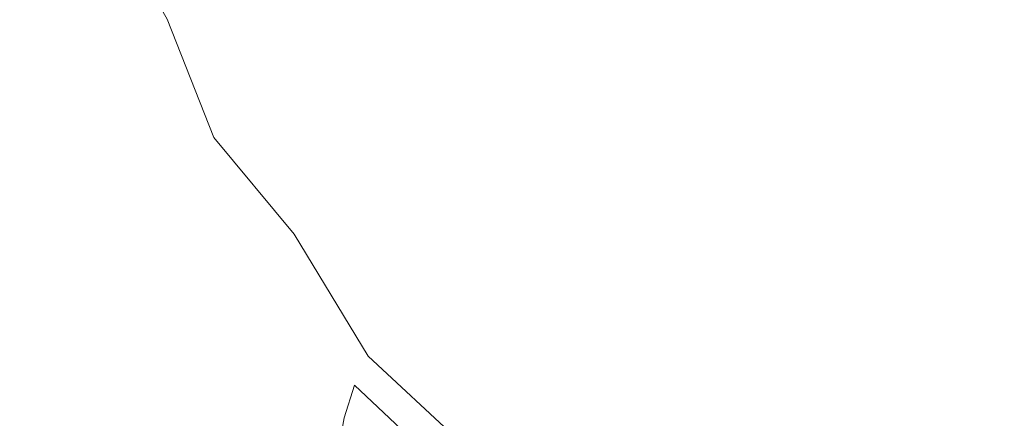
# Model space of a CAD drawing. Extents: x -2 to 1601, y -1107 to 2.
# Drawn here: x 133 to 285, y -593 to -532 of the extents above; entities that cross this region are included whole.
import ezdxf

# ---------------------------------------------------------------- set-up
doc = ezdxf.new("R2010")
doc.units = 0
doc.header["$LTSCALE"] = 500
doc.header["$MEASUREMENT"] = 0
doc.layers.add('EXC-CERAMIKA', color=7, linetype='Continuous')

msp = doc.modelspace()

# ---------------------------------------------------------------- linework, layer by layer
at = {"layer": 'EXC-CERAMIKA', "lineweight": 0}
for points, invisible_edges in [([(254.26, -559.52, -388.44), (302.34, -497.65, -389.94), (250.05, -507.79, -388.2), (254.26, -559.52, -388.44)], 15), ([(302.34, -497.65, -389.94), (254.26, -559.52, -388.44), (309.96, -516.23, -390.19), (302.34, -497.65, -389.94)], 15), ([(243.6, -544.07, -388.01), (250.05, -507.79, -388.2), (224.68, -512.84, -387.1), (243.6, -544.07, -388.01)], 15), ([(250.05, -507.79, -388.2), (243.6, -544.07, -388.01), (254.26, -559.52, -388.44), (250.05, -507.79, -388.2)], 15), ([(211.44, -532.55, -386.24), (224.68, -512.84, -387.1), (201.88, -517.61, -385.68), (211.44, -532.55, -386.24)], 15), ([(222.04, -546.9, -386.84), (224.68, -512.84, -387.1), (211.44, -532.55, -386.24), (222.04, -546.9, -386.84)], 15), ([(224.68, -512.84, -387.1), (222.04, -546.9, -386.84), (243.6, -544.07, -388.01), (224.68, -512.84, -387.1)], 15), ([(152.25, -534.15, -370.24), (146.67, -515.31, -373.43), (142.8, -517.39, -368.97), (152.25, -534.15, -370.24)], 15), ([(146.67, -515.31, -373.43), (152.25, -534.15, -370.24), (155.98, -531.54, -374.53), (146.67, -515.31, -373.43)], 11), ([(254.26, -559.52, -388.44), (342.98, -531.72, -391.1), (309.96, -516.23, -390.19), (254.26, -559.52, -388.44)], 15), ([(149.06, -536.71, -365.33), (142.8, -517.39, -368.97), (139.45, -519.4, -363.93), (149.06, -536.71, -365.33)], 15), ([(142.8, -517.39, -368.97), (149.06, -536.71, -365.33), (152.25, -534.15, -370.24), (142.8, -517.39, -368.97)], 15), ([(193.2, -536.31, -384.51), (201.88, -517.61, -385.68), (183.19, -521.92, -383.79), (193.2, -536.31, -384.51)], 15), ([(201.88, -517.61, -385.68), (193.2, -536.31, -384.51), (211.44, -532.55, -386.24), (201.88, -517.61, -385.68)], 15), ([(146.26, -539.53, -357.4), (139.45, -519.4, -363.93), (136.43, -521.65, -355.93), (146.26, -539.53, -357.4)], 15), ([(139.45, -519.4, -363.93), (146.26, -539.53, -357.4), (149.06, -536.71, -365.33), (139.45, -519.4, -363.93)], 15), ([(143.7, -542.89, -344.05), (136.43, -521.65, -355.93), (133.58, -524.41, -342.55), (143.7, -542.89, -344.05)], 15), ([(136.43, -521.65, -355.93), (143.7, -542.89, -344.05), (146.26, -539.53, -357.4), (136.43, -521.65, -355.93)], 15), ([(180.5, -539.88, -382.23), (183.19, -521.92, -383.79), (170.17, -525.58, -381.31), (180.5, -539.88, -382.23)], 15), ([(183.19, -521.92, -383.79), (180.5, -539.88, -382.23), (193.2, -536.31, -384.51), (183.19, -521.92, -383.79)], 15), ([(141.23, -547.11, -322.87), (133.58, -524.41, -342.55), (130.7, -527.97, -321.41), (141.23, -547.11, -322.87)], 15), ([(133.58, -524.41, -342.55), (141.23, -547.11, -322.87), (143.7, -542.89, -344.05), (133.58, -524.41, -342.55)], 15), ([(172.09, -543.29, -379.38), (170.17, -525.58, -381.31), (161.53, -528.73, -378.22), (172.09, -543.29, -379.38)], 15), ([(170.17, -525.58, -381.31), (172.09, -543.29, -379.38), (180.5, -539.88, -382.23), (170.17, -525.58, -381.31)], 15), ([(138.71, -552.48, -291.46), (130.7, -527.97, -321.41), (127.63, -532.62, -290.1), (138.71, -552.48, -291.46)], 15), ([(130.7, -527.97, -321.41), (138.71, -552.48, -291.46), (141.23, -547.11, -322.87), (130.7, -527.97, -321.41)], 15), ([(166.73, -546.59, -375.92), (161.53, -528.73, -378.22), (155.98, -531.54, -374.53), (166.73, -546.59, -375.92)], 15), ([(161.53, -528.73, -378.22), (166.73, -546.59, -375.92), (172.09, -543.29, -379.38), (161.53, -528.73, -378.22)], 15), ([(136.18, -558.63, -252.89), (127.63, -532.62, -290.1), (124.44, -538, -251.68), (136.18, -558.63, -252.89)], 15), ([(127.63, -532.62, -290.1), (136.18, -558.63, -252.89), (138.71, -552.48, -291.46), (127.63, -532.62, -290.1)], 15), ([(163.17, -549.81, -371.83), (155.98, -531.54, -374.53), (152.25, -534.15, -370.24), (163.17, -549.81, -371.83)], 15), ([(155.98, -531.54, -374.53), (163.17, -549.81, -371.83), (166.73, -546.59, -375.92), (155.98, -531.54, -374.53)], 14), ([(204.43, -549.94, -385.28), (211.44, -532.55, -386.24), (193.2, -536.31, -384.51), (204.43, -549.94, -385.28)], 15), ([(211.44, -532.55, -386.24), (204.43, -549.94, -385.28), (222.04, -546.9, -386.84), (211.44, -532.55, -386.24)], 15), ([(342.98, -531.72, -391.1), (254.26, -559.52, -388.44), (325.85, -554.57, -390.6), (342.98, -531.72, -391.1)], 15), ([(160.15, -552.98, -367.08), (152.25, -534.15, -370.24), (149.06, -536.71, -365.33), (160.15, -552.98, -367.08)], 15), ([(152.25, -534.15, -370.24), (160.15, -552.98, -367.08), (163.17, -549.81, -371.83), (152.25, -534.15, -370.24)], 15), ([(157.58, -556.4, -359.25), (149.06, -536.71, -365.33), (146.26, -539.53, -357.4), (157.58, -556.4, -359.25)], 15), ([(149.06, -536.71, -365.33), (157.58, -556.4, -359.25), (160.15, -552.98, -367.08), (149.06, -536.71, -365.33)], 15), ([(192.18, -553.35, -383.23), (193.2, -536.31, -384.51), (180.5, -539.88, -382.23), (192.18, -553.35, -383.23)], 15), ([(193.2, -536.31, -384.51), (192.18, -553.35, -383.23), (204.43, -549.94, -385.28), (193.2, -536.31, -384.51)], 15), ([(133.67, -565.2, -210.21), (124.44, -538, -251.68), (121.23, -543.79, -209.19), (133.67, -565.2, -210.21)], 15), ([(124.44, -538, -251.68), (133.67, -565.2, -210.21), (136.18, -558.63, -252.89), (124.44, -538, -251.68)], 15), ([(155.35, -560.39, -345.93), (146.26, -539.53, -357.4), (143.7, -542.89, -344.05), (155.35, -560.39, -345.93)], 15), ([(146.26, -539.53, -357.4), (155.35, -560.39, -345.93), (157.58, -556.4, -359.25), (146.26, -539.53, -357.4)], 15), ([(184.1, -557.03, -380.62), (180.5, -539.88, -382.23), (172.09, -543.29, -379.38), (184.1, -557.03, -380.62)], 15), ([(180.5, -539.88, -382.23), (184.1, -557.03, -380.62), (192.18, -553.35, -383.23), (180.5, -539.88, -382.23)], 15), ([(153.32, -565.27, -324.71), (143.7, -542.89, -344.05), (141.23, -547.11, -322.87), (153.32, -565.27, -324.71)], 15), ([(143.7, -542.89, -344.05), (153.32, -565.27, -324.71), (155.35, -560.39, -345.93), (143.7, -542.89, -344.05)], 15), ([(178.97, -560.85, -377.41), (172.09, -543.29, -379.38), (166.73, -546.59, -375.92), (178.97, -560.85, -377.41)], 15), ([(172.09, -543.29, -379.38), (178.97, -560.85, -377.41), (184.1, -557.03, -380.62), (172.09, -543.29, -379.38)], 15), ([(121.23, -543.79, -209.19), (131.24, -571.83, -166.52), (133.67, -565.2, -210.21), (121.23, -543.79, -209.19)], 15), ([(233.65, -561.07, -387.4), (243.6, -544.07, -388.01), (222.04, -546.9, -386.84), (233.65, -561.07, -387.4)], 15), ([(243.6, -544.07, -388.01), (233.65, -561.07, -387.4), (254.26, -559.52, -388.44), (243.6, -544.07, -388.01)], 15), ([(175.6, -564.7, -373.54), (166.73, -546.59, -375.92), (163.17, -549.81, -371.83), (175.6, -564.7, -373.54)], 15), ([(166.73, -546.59, -375.92), (175.6, -564.7, -373.54), (178.97, -560.85, -377.41), (166.73, -546.59, -375.92)], 15), ([(151.41, -571.33, -293.17), (141.23, -547.11, -322.87), (138.71, -552.48, -291.46), (151.41, -571.33, -293.17)], 15), ([(141.23, -547.11, -322.87), (151.41, -571.33, -293.17), (153.32, -565.27, -324.71), (141.23, -547.11, -322.87)], 15), ([(216.87, -563.24, -386.02), (222.04, -546.9, -386.84), (204.43, -549.94, -385.28), (216.87, -563.24, -386.02)], 15), ([(222.04, -546.9, -386.84), (216.87, -563.24, -386.02), (233.65, -561.07, -387.4), (222.04, -546.9, -386.84)], 15), ([(172.78, -568.48, -368.96), (163.17, -549.81, -371.83), (160.15, -552.98, -367.08), (172.78, -568.48, -368.96)], 15), ([(163.17, -549.81, -371.83), (172.78, -568.48, -368.96), (175.6, -564.7, -373.54), (163.17, -549.81, -371.83)], 11), ([(205.23, -566.42, -384.17), (204.43, -549.94, -385.28), (192.18, -553.35, -383.23), (205.23, -566.42, -384.17)], 15), ([(204.43, -549.94, -385.28), (205.23, -566.42, -384.17), (216.87, -563.24, -386.02), (204.43, -549.94, -385.28)], 15), ([(149.59, -578.19, -254.4), (138.71, -552.48, -291.46), (136.18, -558.63, -252.89), (149.59, -578.19, -254.4)], 15), ([(138.71, -552.48, -291.46), (149.59, -578.19, -254.4), (151.41, -571.33, -293.17), (138.71, -552.48, -291.46)], 15), ([(170.45, -572.49, -361.24), (160.15, -552.98, -367.08), (157.58, -556.4, -359.25), (170.45, -572.49, -361.24)], 15), ([(160.15, -552.98, -367.08), (170.45, -572.49, -361.24), (172.78, -568.48, -368.96), (160.15, -552.98, -367.08)], 15), ([(197.57, -570.34, -381.8), (192.18, -553.35, -383.23), (184.1, -557.03, -380.62), (197.57, -570.34, -381.8)], 15), ([(192.18, -553.35, -383.23), (197.57, -570.34, -381.8), (205.23, -566.42, -384.17), (192.18, -553.35, -383.23)], 15), ([(325.85, -554.57, -390.6), (254.26, -559.52, -388.44), (287.58, -575.65, -389.5), (325.85, -554.57, -390.6)], 15), ([(168.54, -577.06, -347.96), (157.58, -556.4, -359.25), (155.35, -560.39, -345.93), (168.54, -577.06, -347.96)], 15), ([(157.58, -556.4, -359.25), (168.54, -577.06, -347.96), (170.45, -572.49, -361.24), (157.58, -556.4, -359.25)], 15), ([(192.75, -574.68, -378.82), (184.1, -557.03, -380.62), (178.97, -560.85, -377.41), (192.75, -574.68, -378.82)], 15), ([(184.1, -557.03, -380.62), (192.75, -574.68, -378.82), (197.57, -570.34, -381.8), (184.1, -557.03, -380.62)], 15), ([(147.87, -585.48, -211.5), (136.18, -558.63, -252.89), (133.67, -565.2, -210.21), (147.87, -585.48, -211.5)], 15), ([(136.18, -558.63, -252.89), (147.87, -585.48, -211.5), (149.59, -578.19, -254.4), (136.18, -558.63, -252.89)], 15), ([(233.65, -561.07, -387.4), (265.68, -575.33, -388.78), (254.26, -559.52, -388.44), (233.65, -561.07, -387.4)], 15), ([(287.58, -575.65, -389.5), (254.26, -559.52, -388.44), (265.68, -575.33, -388.78), (287.58, -575.65, -389.5)], 15), ([(166.98, -582.52, -326.69), (155.35, -560.39, -345.93), (153.32, -565.27, -324.71), (166.98, -582.52, -326.69)], 15), ([(155.35, -560.39, -345.93), (166.98, -582.52, -326.69), (168.54, -577.06, -347.96), (155.35, -560.39, -345.93)], 15), ([(189.61, -579.16, -375.16), (178.97, -560.85, -377.41), (175.6, -564.7, -373.54), (189.61, -579.16, -375.16)], 15), ([(178.97, -560.85, -377.41), (189.61, -579.16, -375.16), (192.75, -574.68, -378.82), (178.97, -560.85, -377.41)], 15), ([(216.87, -563.24, -386.02), (246.26, -575.44, -387.85), (233.65, -561.07, -387.4), (216.87, -563.24, -386.02)], 15), ([(265.68, -575.33, -388.78), (233.65, -561.07, -387.4), (246.26, -575.44, -387.85), (265.68, -575.33, -388.78)], 15), ([(219.66, -579.5, -384.94), (216.87, -563.24, -386.02), (205.23, -566.42, -384.17), (219.66, -579.5, -384.94)], 15), ([(246.26, -575.44, -387.85), (216.87, -563.24, -386.02), (230.53, -576.61, -386.61), (246.26, -575.44, -387.85)], 15), ([(216.87, -563.24, -386.02), (219.66, -579.5, -384.94), (230.53, -576.61, -386.61), (216.87, -563.24, -386.02)], 15), ([(187, -583.48, -370.75), (175.6, -564.7, -373.54), (172.78, -568.48, -368.96), (187, -583.48, -370.75)], 14), ([(175.6, -564.7, -373.54), (187, -583.48, -370.75), (189.61, -579.16, -375.16), (175.6, -564.7, -373.54)], 15), ([(146.23, -592.81, -167.57), (133.67, -565.2, -210.21), (131.24, -571.83, -166.52), (146.23, -592.81, -167.57)], 15), ([(133.67, -565.2, -210.21), (146.23, -592.81, -167.57), (147.87, -585.48, -211.5), (133.67, -565.2, -210.21)], 15), ([(165.71, -589.19, -295.02), (153.32, -565.27, -324.71), (151.41, -571.33, -293.17), (165.71, -589.19, -295.02)], 15), ([(153.32, -565.27, -324.71), (165.71, -589.19, -295.02), (166.98, -582.52, -326.69), (153.32, -565.27, -324.71)], 15), ([(212.57, -583.62, -382.75), (205.23, -566.42, -384.17), (197.57, -570.34, -381.8), (212.57, -583.62, -382.75)], 15), ([(205.23, -566.42, -384.17), (212.57, -583.62, -382.75), (219.66, -579.5, -384.94), (205.23, -566.42, -384.17)], 15), ([(184.89, -587.99, -363.15), (172.78, -568.48, -368.96), (170.45, -572.49, -361.24), (184.89, -587.99, -363.15)], 15), ([(172.78, -568.48, -368.96), (184.89, -587.99, -363.15), (187, -583.48, -370.75), (172.78, -568.48, -368.96)], 15), ([(208.14, -588.46, -379.97), (197.57, -570.34, -381.8), (192.75, -574.68, -378.82), (208.14, -588.46, -379.97)], 15), ([(197.57, -570.34, -381.8), (208.14, -588.46, -379.97), (212.57, -583.62, -382.75), (197.57, -570.34, -381.8)], 15), ([(144.67, -599.79, -125.69), (131.24, -571.83, -166.52), (128.92, -578.15, -124.87), (144.67, -599.79, -125.69)], 15), ([(131.24, -571.83, -166.52), (144.67, -599.79, -125.69), (146.23, -592.81, -167.57), (131.24, -571.83, -166.52)], 15), ([(164.65, -596.68, -256.05), (151.41, -571.33, -293.17), (149.59, -578.19, -254.4), (164.65, -596.68, -256.05)], 15), ([(151.41, -571.33, -293.17), (164.65, -596.68, -256.05), (165.71, -589.19, -295.02), (151.41, -571.33, -293.17)], 15), ([(183.3, -593.03, -349.92), (170.45, -572.49, -361.24), (168.54, -577.06, -347.96), (183.3, -593.03, -349.92)], 15), ([(170.45, -572.49, -361.24), (183.3, -593.03, -349.92), (184.89, -587.99, -363.15), (170.45, -572.49, -361.24)], 13), ([(205.27, -593.5, -376.49), (192.75, -574.68, -378.82), (189.61, -579.16, -375.16), (205.27, -593.5, -376.49)], 15), ([(192.75, -574.68, -378.82), (205.27, -593.5, -376.49), (208.14, -588.46, -379.97), (192.75, -574.68, -378.82)], 15), ([(230.53, -576.61, -386.61), (258.72, -589.36, -388.1), (246.26, -575.44, -387.85), (230.53, -576.61, -386.61)], 15), ([(246.26, -575.44, -387.85), (276.84, -590.85, -388.92), (265.68, -575.33, -388.78), (246.26, -575.44, -387.85)], 15), ([(276.84, -590.85, -388.92), (246.26, -575.44, -387.85), (258.72, -589.36, -388.1), (276.84, -590.85, -388.92)], 15), ([(297.44, -592.86, -389.56), (265.68, -575.33, -388.78), (276.84, -590.85, -388.92), (297.44, -592.86, -389.56)], 15), ([(265.68, -575.33, -388.78), (297.44, -592.86, -389.56), (287.58, -575.65, -389.5), (265.68, -575.33, -388.78)], 15), ([(234.7, -592.1, -385.5), (230.53, -576.61, -386.61), (219.66, -579.5, -384.94), (234.7, -592.1, -385.5)], 15), ([(258.72, -589.36, -388.1), (230.53, -576.61, -386.61), (244.29, -589.43, -386.99), (258.72, -589.36, -388.1)], 15), ([(230.53, -576.61, -386.61), (234.7, -592.1, -385.5), (244.29, -589.43, -386.99), (230.53, -576.61, -386.61)], 15), ([(143.23, -606.2, -87.27), (128.92, -578.15, -124.87), (126.79, -583.94, -86.66), (143.23, -606.2, -87.27)], 15), ([(128.92, -578.15, -124.87), (143.23, -606.2, -87.27), (144.67, -599.79, -125.69), (128.92, -578.15, -124.87)], 15), ([(163.77, -604.59, -212.9), (149.59, -578.19, -254.4), (147.87, -585.48, -211.5), (163.77, -604.59, -212.9)], 15), ([(149.59, -578.19, -254.4), (163.77, -604.59, -212.9), (164.65, -596.68, -256.05), (149.59, -578.19, -254.4)], 15), ([(182.19, -598.96, -328.63), (168.54, -577.06, -347.96), (166.98, -582.52, -326.69), (182.19, -598.96, -328.63)], 15), ([(168.54, -577.06, -347.96), (182.19, -598.96, -328.63), (183.3, -593.03, -349.92), (168.54, -577.06, -347.96)], 13), ([(202.86, -598.26, -372.24), (189.61, -579.16, -375.16), (187, -583.48, -370.75), (202.86, -598.26, -372.24)], 11), ([(189.61, -579.16, -375.16), (202.86, -598.26, -372.24), (205.27, -593.5, -376.49), (189.61, -579.16, -375.16)], 15), ([(228.65, -596.53, -383.51), (219.66, -579.5, -384.94), (212.57, -583.62, -382.75), (228.65, -596.53, -383.51)], 15), ([(219.66, -579.5, -384.94), (228.65, -596.53, -383.51), (234.7, -592.1, -385.5), (219.66, -579.5, -384.94)], 15), ([(181.57, -606.12, -296.82), (166.98, -582.52, -326.69), (165.71, -589.19, -295.02), (181.57, -606.12, -296.82)], 15), ([(166.98, -582.52, -326.69), (181.57, -606.12, -296.82), (182.19, -598.96, -328.63), (166.98, -582.52, -326.69)], 13), ([(141.98, -611.8, -53.7), (126.79, -583.94, -86.66), (124.94, -589.01, -53.27), (141.98, -611.8, -53.7)], 15), ([(126.79, -583.94, -86.66), (141.98, -611.8, -53.7), (143.23, -606.2, -87.27), (126.79, -583.94, -86.66)], 15), ([(200.96, -603.12, -364.76), (187, -583.48, -370.75), (184.89, -587.99, -363.15), (200.96, -603.12, -364.76)], 11), ([(187, -583.48, -370.75), (200.96, -603.12, -364.76), (202.86, -598.26, -372.24), (187, -583.48, -370.75)], 13), ([(224.8, -601.85, -380.88), (212.57, -583.62, -382.75), (208.14, -588.46, -379.97), (224.8, -601.85, -380.88)], 15), ([(212.57, -583.62, -382.75), (224.8, -601.85, -380.88), (228.65, -596.53, -383.51), (212.57, -583.62, -382.75)], 15), ([(162.98, -612.52, -168.71), (147.87, -585.48, -211.5), (146.23, -592.81, -167.57), (162.98, -612.52, -168.71)], 15), ([(147.87, -585.48, -211.5), (162.98, -612.52, -168.71), (163.77, -604.59, -212.9), (147.87, -585.48, -211.5)], 15), ([(140.96, -616.36, -26.37), (124.94, -589.01, -53.27), (123.42, -593.13, -26.08), (140.96, -616.36, -26.37)], 15), ([(124.94, -589.01, -53.27), (140.96, -616.36, -26.37), (141.98, -611.8, -53.7), (124.94, -589.01, -53.27)], 15), ([(199.64, -608.46, -351.6), (184.89, -587.99, -363.15), (183.3, -593.03, -349.92), (199.64, -608.46, -351.6)], 15), ([(184.89, -587.99, -363.15), (199.64, -608.46, -351.6), (200.96, -603.12, -364.76), (184.89, -587.99, -363.15)], 15), ([(222.24, -607.39, -377.56), (208.14, -588.46, -379.97), (205.27, -593.5, -376.49), (222.24, -607.39, -377.56)], 15), ([(208.14, -588.46, -379.97), (222.24, -607.39, -377.56), (224.8, -601.85, -380.88), (208.14, -588.46, -379.97)], 15), ([(181.32, -614.1, -257.65), (165.71, -589.19, -295.02), (164.65, -596.68, -256.05), (181.32, -614.1, -257.65)], 15), ([(165.71, -589.19, -295.02), (181.32, -614.1, -257.65), (181.57, -606.12, -296.82), (165.71, -589.19, -295.02)], 13), ([(249.55, -603.73, -385.84), (244.29, -589.43, -386.99), (234.7, -592.1, -385.5), (249.55, -603.73, -385.84)], 15), ([(244.29, -589.43, -386.99), (269.86, -602.18, -388.04), (258.72, -589.36, -388.1), (244.29, -589.43, -386.99)], 15), ([(269.86, -602.18, -388.04), (244.29, -589.43, -386.99), (257.02, -601.08, -387.1), (269.86, -602.18, -388.04)], 15), ([(244.29, -589.43, -386.99), (249.55, -603.73, -385.84), (257.02, -601.08, -387.1), (244.29, -589.43, -386.99)], 15), ([(258.72, -589.36, -388.1), (286.68, -605.39, -388.76), (276.84, -590.85, -388.92), (258.72, -589.36, -388.1)], 15), ([(286.68, -605.39, -388.76), (258.72, -589.36, -388.1), (269.86, -602.18, -388.04), (286.68, -605.39, -388.76)], 15), ([(245.37, -608.7, -384.08), (234.7, -592.1, -385.5), (228.65, -596.53, -383.51), (245.37, -608.7, -384.08)], 15), ([(234.7, -592.1, -385.5), (245.37, -608.7, -384.08), (249.55, -603.73, -385.84), (234.7, -592.1, -385.5)], 15), ([(306.1, -609.02, -389.33), (276.84, -590.85, -388.92), (286.68, -605.39, -388.76), (306.1, -609.02, -389.33)], 15), ([(276.84, -590.85, -388.92), (306.1, -609.02, -389.33), (297.44, -592.86, -389.56), (276.84, -590.85, -388.92)], 15), ([(162.22, -620.08, -126.59), (146.23, -592.81, -167.57), (144.67, -599.79, -125.69), (162.22, -620.08, -126.59)], 15), ([(146.23, -592.81, -167.57), (162.22, -620.08, -126.59), (162.98, -612.52, -168.71), (146.23, -592.81, -167.57)], 15), ([(198.96, -614.67, -330.29), (183.3, -593.03, -349.92), (182.19, -598.96, -328.63), (198.96, -614.67, -330.29)], 15), ([(183.3, -593.03, -349.92), (198.96, -614.67, -330.29), (199.64, -608.46, -351.6), (183.3, -593.03, -349.92)], 15)]:
    msp.add_3dface(points, dxfattribs=dict(at, invisible_edges=invisible_edges))

doc.saveas('drawing.dxf')
